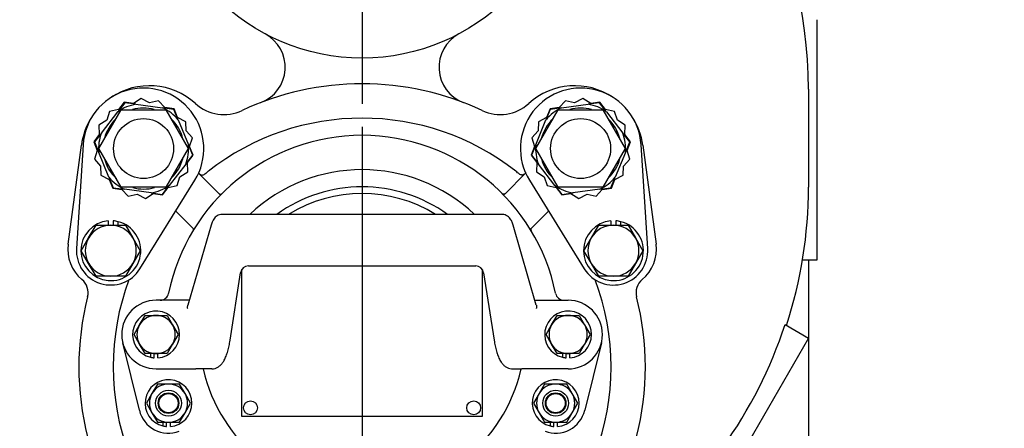
# Model space of a CAD drawing. Units: inches. Extents: x 0 to 17, y 0 to 11.
# Drawn here: x 2.7 to 5.3, y 5.7 to 6.9 of the extents above; entities that cross this region are included whole.
import ezdxf
from ezdxf import colors
from ezdxf.entities.mleader import LeaderData, LeaderLine
from ezdxf.enums import TextEntityAlignment as Align
from ezdxf.lldxf.tags import DXFTag
from ezdxf.math import Vec2, Vec3

# ---------------------------------------------------------------- set-up
doc = ezdxf.new("R2010")
doc.units = ezdxf.units.IN
doc.header["$MEASUREMENT"] = 0
for name, color, linetype in [('31871074', 7, 'Continuous'), ('31871080', 7, 'Continuous'), ('38115551_1', 7, 'Continuous'), ('38224419_1', 7, 'Continuous'), ('38243491_3', 7, 'Continuous'), ('38346631', 7, 'Continuous'), ('38421002', 7, 'Continuous'), ('38641039', 7, 'Continuous'), ('38816141', 7, 'Continuous'), ('B0604_15991', 7, 'Continuous'), ('B0804_15991', 7, 'Continuous'), ('BM^04_03_17000', 7, 'Continuous'), ('C0606_15991', 7, 'Continuous'), ('D06_15991', 7, 'Continuous'), ('Default', 7, 'Continuous'), ('J06_15991', 7, 'Continuous'), ('J08_15991', 7, 'Continuous')]:
    doc.layers.add(name, color=color, linetype=linetype)
doc.styles.add('SEACAD_Arial', font='arial.ttf')
tags = doc.linetypes.add('CENTER2', pattern=[1.125, 0.75, -0.125, 0.125, -0.125]).pattern_tags.tags
tags[10:11] = [DXFTag(74, 4), DXFTag(75, 0), DXFTag(340, '0'), DXFTag(46, 0.0), DXFTag(50, 0.0), DXFTag(44, 0.0), DXFTag(45, 0.0)]
tags[8:9] = [DXFTag(74, 4), DXFTag(75, 0), DXFTag(340, '0'), DXFTag(46, 0.0), DXFTag(50, 0.0), DXFTag(44, 0.0), DXFTag(45, 0.0)]
tags[6:7] = [DXFTag(74, 4), DXFTag(75, 0), DXFTag(340, '0'), DXFTag(46, 0.0), DXFTag(50, 0.0), DXFTag(44, 0.0), DXFTag(45, 0.0)]
tags[4:5] = [DXFTag(74, 4), DXFTag(75, 0), DXFTag(340, '0'), DXFTag(46, 0.0), DXFTag(50, 0.0), DXFTag(44, 0.0), DXFTag(45, 0.0)]
doc.dimstyles.new('Outline', dxfattribs={"dimtxt": 0.125, "dimasz": 0.25, "dimexe": 0.0625, "dimexo": 0.0625, "dimgap": 0.03125, "dimtad": 0, "dimtih": 1, "dimtoh": 1, "dimlfac": 5.333333, "dimzin": 4, "dimdsep": 46, "dimtxsty": 'SEACAD_Arial', "dimblk1": '_SE_FILLED', "dimblk2": '_SE_FILLED', "dimsah": 1, "dimcen": 0.0625, "dimadec": 0, "dimazin": 0, "dimtfac": 1, "dimtdec": 1, "dimtofl": 0, "dimtmove": 0, "dimatfit": 3, "dimfxl": 1, "dimtolj": 1, "dimtzin": 4, "dimarcsym": 0})

# ---------------------------------------------------------------- blocks, each defined once
blk = doc.blocks.new('SEANNOT_GROUP')
at = {"layer": 'Default', "color": 7, "linetype": 'CENTER2'}
for p, q in [((3.5871, 7.4326), (3.5871, 7.9951)), ((3.5871, 7.3701), (3.5871, 7.2451)), ((3.4621, 7.3076), (2.8996, 7.3076)), ((3.6496, 7.3076), (3.5246, 7.3076)), ((3.7121, 7.3076), (4.2746, 7.3076)), ((3.5871, 7.1826), (3.5871, 6.6201))]:
    blk.add_line(p, q, dxfattribs=at)
blk = doc.blocks.new('SE')
at = {"layer": '31871074', "color": 7, "linetype": 'Continuous'}
for p, q in [((2.8687, 6.498), (2.9296, 6.6034)), ((2.9296, 6.6034), (3.0513, 6.6034)), ((3.0513, 6.6034), (3.1122, 6.498)), ((4.0619, 6.498), (4.1228, 6.6034)), ((4.1228, 6.6034), (4.2446, 6.6034)), ((4.2446, 6.6034), (4.3055, 6.498)), ((2.9296, 6.3925), (2.8687, 6.498)), ((3.1122, 6.498), (3.0513, 6.3925)), ((4.1228, 6.3925), (4.0619, 6.498)), ((4.3055, 6.498), (4.2446, 6.3925)), ((3.0513, 6.3925), (2.9296, 6.3925)), ((4.2446, 6.3925), (4.1228, 6.3925))]:
    blk.add_line(p, q, dxfattribs=at)
for centre in [(2.9904, 6.498), (4.1837, 6.498)]:
    blk.add_circle(centre, 0.082, dxfattribs=at)
at = {"layer": '31871080', "color": 7, "linetype": 'Continuous'}
for p, q in [((2.9391, 6.6232), (2.9202, 6.5987)), ((2.9697, 6.619), (2.9391, 6.6232)), ((2.9697, 6.619), (3.0425, 6.6092)), ((4.1316, 6.6092), (4.2044, 6.619)), ((4.2351, 6.6232), (4.2044, 6.619)), ((4.254, 6.5987), (4.2351, 6.6232)), ((2.8752, 6.5405), (2.9202, 6.5987)), ((3.0732, 6.6051), (3.0425, 6.6092)), ((3.0849, 6.5765), (3.0732, 6.6051)), ((4.101, 6.6051), (4.0892, 6.5765)), ((4.1316, 6.6092), (4.101, 6.6051)), ((4.254, 6.5987), (4.2989, 6.5405)), ((3.0849, 6.5765), (3.1128, 6.5085)), ((4.0613, 6.5085), (4.0892, 6.5765)), ((2.8752, 6.5405), (2.8563, 6.5161)), ((4.3178, 6.5161), (4.2989, 6.5405)), ((2.8563, 6.5161), (2.8681, 6.4875)), ((3.1245, 6.4799), (3.1128, 6.5085)), ((4.0613, 6.5085), (4.0496, 6.4799)), ((4.3061, 6.4875), (4.3178, 6.5161)), ((2.896, 6.4195), (2.8681, 6.4875)), ((3.1056, 6.4554), (3.1245, 6.4799)), ((4.0496, 6.4799), (4.0685, 6.4554)), ((4.3061, 6.4875), (4.2782, 6.4195)), ((3.1056, 6.4554), (3.0607, 6.3973)), ((4.1134, 6.3973), (4.0685, 6.4554)), ((2.896, 6.4195), (2.9077, 6.3909)), ((4.2664, 6.3909), (4.2782, 6.4195)), ((2.9077, 6.3909), (2.9384, 6.3868)), ((3.0112, 6.3769), (2.9384, 6.3868)), ((3.0112, 6.3769), (3.0418, 6.3728)), ((3.0418, 6.3728), (3.0607, 6.3973)), ((4.1134, 6.3973), (4.1323, 6.3728)), ((4.1323, 6.3728), (4.1629, 6.3769)), ((4.2358, 6.3868), (4.1629, 6.3769)), ((4.2358, 6.3868), (4.2664, 6.3909))]:
    blk.add_line(p, q, dxfattribs=at)
for centre, radius, start, end in [((2.9904, 6.498), 0.1228, 99.7218, 124.9057), ((4.1837, 6.498), 0.1228, 55.0943, 80.2782), ((2.9904, 6.498), 0.1106, 74.8222, 105.7041), ((2.9904, 6.498), 0.1228, 39.7218, 64.9057), ((4.1837, 6.498), 0.1228, 115.0943, 140.2782), ((4.1837, 6.498), 0.1106, 74.5486, 105.2156), ((2.9904, 6.498), 0.1106, 133.7539, 165.1682), ((2.9904, 6.498), 0.1106, 13.8568, 47.2788), ((4.1837, 6.498), 0.1106, 132.8604, 165.9212), ((4.1837, 6.498), 0.1106, 14.6474, 46.6125), ((2.9904, 6.498), 0.1228, 159.7218, 184.9057), ((4.1837, 6.498), 0.1228, 355.0943, 20.2782), ((2.9904, 6.498), 0.1228, 339.7218, 4.9057), ((4.1837, 6.498), 0.1228, 175.0943, 200.2782), ((2.9904, 6.498), 0.1106, 193.5945, 227.4204), ((2.9904, 6.498), 0.1106, 313.6353, 345.2108), ((4.1837, 6.498), 0.1106, 194.7283, 226.487), ((4.1837, 6.498), 0.1106, 312.9973, 345.7347), ((2.9904, 6.498), 0.1228, 219.7218, 244.9057), ((4.1837, 6.498), 0.1228, 295.0943, 320.2782), ((2.9904, 6.498), 0.1106, 254.586, 285.6138), ((2.9904, 6.498), 0.1228, 279.7218, 304.9057), ((4.1837, 6.498), 0.1228, 235.0943, 260.2782)]:
    blk.add_arc(centre, radius, start, end, dxfattribs=at)
at = {"layer": '38115551_1', "color": 7, "linetype": 'Continuous'}
for p, q in [((2.9379, 6.6249), (2.9224, 6.6048)), ((2.9629, 6.6215), (2.9379, 6.6249)), ((2.9843, 6.635), (2.9629, 6.6215)), ((3.0067, 6.6232), (2.9843, 6.635)), ((3.0315, 6.6286), (3.0067, 6.6232)), ((3.0485, 6.6099), (3.0315, 6.6286)), ((4.1427, 6.6286), (4.1256, 6.6099)), ((4.1674, 6.6232), (4.1427, 6.6286)), ((4.1898, 6.635), (4.1674, 6.6232)), ((4.2112, 6.6215), (4.1898, 6.635)), ((4.2363, 6.6249), (4.2112, 6.6215)), ((4.2517, 6.6048), (4.2363, 6.6249)), ((2.8977, 6.5994), (2.89, 6.5753)), ((2.9224, 6.6048), (2.8977, 6.5994)), ((3.0736, 6.6065), (3.0485, 6.6099)), ((3.0832, 6.5831), (3.0736, 6.6065)), ((4.1006, 6.6065), (4.0909, 6.5831)), ((4.1256, 6.6099), (4.1006, 6.6065)), ((4.2765, 6.5994), (4.2517, 6.6048)), ((4.2841, 6.5753), (4.2765, 6.5994)), ((2.89, 6.5753), (2.8686, 6.5618)), ((2.8686, 6.5618), (2.8696, 6.5365)), ((3.1056, 6.5714), (3.0832, 6.5831)), ((3.1066, 6.5461), (3.1056, 6.5714)), ((4.0685, 6.5714), (4.0675, 6.5461)), ((4.0909, 6.5831), (4.0685, 6.5714)), ((4.3055, 6.5618), (4.2841, 6.5753)), ((4.3045, 6.5365), (4.3055, 6.5618)), ((2.8696, 6.5365), (2.8542, 6.5165)), ((3.1237, 6.5274), (3.1066, 6.5461)), ((4.0675, 6.5461), (4.0505, 6.5274)), ((4.32, 6.5165), (4.3045, 6.5365)), ((2.8252, 6.5086), (2.8073, 6.2249)), ((2.8542, 6.5165), (2.8638, 6.4931)), ((3.116, 6.5033), (3.1237, 6.5274)), ((4.0505, 6.5274), (4.0582, 6.5033)), ((4.3104, 6.4931), (4.32, 6.5165)), ((4.3668, 6.2249), (4.3489, 6.5086)), ((2.8638, 6.4931), (2.8561, 6.469)), ((3.1101, 6.4598), (3.1256, 6.4798)), ((3.1256, 6.4798), (3.116, 6.5033)), ((4.0582, 6.5033), (4.0486, 6.4798)), ((4.0486, 6.4798), (4.064, 6.4598)), ((4.3181, 6.469), (4.3104, 6.4931)), ((2.8561, 6.469), (2.8731, 6.4502)), ((3.1111, 6.4345), (3.1101, 6.4598)), ((4.064, 6.4598), (4.063, 6.4345)), ((4.301, 6.4502), (4.3181, 6.469)), ((2.8731, 6.4502), (2.8741, 6.425)), ((3.0897, 6.421), (3.1111, 6.4345)), ((4.063, 6.4345), (4.0844, 6.421)), ((4.3, 6.425), (4.301, 6.4502)), ((2.8741, 6.425), (2.8965, 6.4132)), ((2.8965, 6.4132), (2.9061, 6.3898)), ((2.9806, 6.1697), (3.1302, 6.4113)), ((3.082, 6.3969), (3.0897, 6.421)), ((4.044, 6.4113), (4.1936, 6.1697)), ((4.0844, 6.421), (4.0921, 6.3969)), ((4.268, 6.3898), (4.2776, 6.4132)), ((4.2776, 6.4132), (4.3, 6.425)), ((2.9061, 6.3898), (2.9312, 6.3864)), ((2.9312, 6.3864), (2.9483, 6.3677)), ((2.9483, 6.3677), (2.973, 6.3731)), ((2.973, 6.3731), (2.9954, 6.3613)), ((2.9954, 6.3613), (3.0168, 6.3749)), ((3.0168, 6.3749), (3.0419, 6.3715)), ((3.0419, 6.3715), (3.0573, 6.3915)), ((3.0573, 6.3915), (3.082, 6.3969)), ((4.0921, 6.3969), (4.1168, 6.3915)), ((4.1168, 6.3915), (4.1323, 6.3715)), ((4.1323, 6.3715), (4.1574, 6.3749)), ((4.1574, 6.3749), (4.1787, 6.3613)), ((4.1787, 6.3613), (4.2012, 6.3731)), ((4.2012, 6.3731), (4.2259, 6.3677)), ((4.2259, 6.3677), (4.2429, 6.3864)), ((4.2429, 6.3864), (4.268, 6.3898))]:
    blk.add_line(p, q, dxfattribs=at)
for centre, radius, start, end in [((2.9899, 6.4982), 0.165, 328.2383, 176.3892), ((4.1843, 6.4982), 0.165, 3.6108, 211.7617), ((2.9009, 6.219), 0.0937, 176.3892, 328.2383), ((4.2733, 6.219), 0.0938, 211.7617, 3.6108)]:
    blk.add_arc(centre, radius, start, end, dxfattribs=at)
at = {"layer": '38224419_1', "color": 7, "linetype": 'Continuous'}
for p, q in [((4.8293, 6.1939), (4.8293, 6.8501)), ((4.8058, 6.6607), (4.8058, 6.3926)), ((4.7895, 6.1939), (4.8293, 6.1939)), ((4.8058, 6.1939), (4.8058, 5.5864)), ((4.7418, 6.0174), (4.8057, 5.9805)), ((4.8057, 5.9805), (4.6182, 5.6557))]:
    blk.add_line(p, q, dxfattribs=at)
for centre, radius, start, end in [((3.5871, 6.6607), 1.2188, 120.6015, 180), ((3.5871, 6.6607), 1.2188, 0, 59.3985), ((3.2741, 6.7201), 0.1031, 290.9182, 61.954), ((3.9, 6.7201), 0.1031, 118.046, 249.0818), ((3.5871, 6.3926), 1.2188, 341.9533, 0), ((3.5871, 6.3926), 1.2142, 324.2059, 341.9987)]:
    blk.add_arc(centre, radius, start, end, dxfattribs=at)
at = {"layer": '38243491_3', "color": 7, "linetype": 'Continuous'}
for p, q in [((2.7844, 6.2368), (2.8205, 6.5069)), ((4.3536, 6.5069), (4.3897, 6.2368)), ((3.1405, 6.4308), (3.1965, 6.3748)), ((3.9777, 6.3748), (4.0336, 6.4308)), ((3.0782, 6.3274), (3.1239, 6.2817)), ((4.0503, 6.2817), (4.0959, 6.3274)), ((3.1248, 6.2807), (3.1239, 6.2817)), ((4.0503, 6.2817), (4.0493, 6.2807))]:
    blk.add_line(p, q, dxfattribs=at)
for centre, radius, start, end in [((3.0064, 6.4821), 0.1875, 47.8525, 123.9851), ((3.5871, 5.9014), 0.7734, 64.9371, 115.0629), ((4.1678, 6.4821), 0.1875, 56.0149, 132.1475), ((3.2102, 6.7073), 0.1162, 227.8525, 295.0629), ((3.9639, 6.7073), 0.1163, 244.9371, 312.1475), ((3.0064, 6.4821), 0.1875, 147.4095, 172.383), ((3.5871, 5.9014), 0.6797, 51.8523, 128.1477), ((4.1678, 6.4821), 0.1875, 7.617, 32.5905), ((3.2005, 6.3788), 0.00563, 225, 225.5139), ((3.9736, 6.3786), 0.00541, 279.9868, 300.9521), ((3.9737, 6.3788), 0.00562, 314.4861, 315), ((2.8903, 6.2227), 0.1069, 172.383, 230.3633), ((4.2838, 6.2227), 0.1069, 309.6367, 7.617), ((2.7922, 6.1042), 0.0469, 345.6803, 50.3633), ((3.5871, 5.9014), 0.6797, 159.4907, 200.5093), ((3.5871, 5.9014), 0.6797, 339.4907, 20.5093), ((4.3819, 6.1042), 0.0469, 129.6367, 194.3197), ((3.5871, 5.9014), 0.7734, 165.6803, 194.3197), ((3.5871, 5.9014), 0.7734, 345.6803, 14.3197)]:
    blk.add_arc(centre, radius, start, end, dxfattribs=at)
for points, knots in [([(3.1395, 6.4319), (3.1397, 6.4317), (3.1398, 6.4315), (3.1407, 6.4307), (3.1414, 6.4301), (3.1433, 6.4285), (3.1447, 6.4275), (3.1466, 6.4265), (3.1472, 6.4262), (3.1485, 6.4258), (3.1492, 6.4257), (3.1505, 6.4257), (3.1512, 6.4257), (3.1525, 6.426), (3.1532, 6.4262), (3.1552, 6.427), (3.1566, 6.4278), (3.1595, 6.4298), (3.161, 6.4309), (3.1641, 6.4334), (3.1656, 6.4346), (3.1672, 6.4359)], [0.1716624, 0.1716624, 0.1716624, 0.1716624, 0.1875, 0.1875, 0.25, 0.25, 0.375, 0.375, 0.4375, 0.4375, 0.5, 0.5, 0.5625, 0.5625, 0.625, 0.625, 0.75, 0.75, 0.875, 0.875, 1, 1, 1, 1]), ([(4.0346, 6.4319), (4.0345, 6.4317), (4.0343, 6.4315), (4.0334, 6.4307), (4.0328, 6.4301), (4.0308, 6.4285), (4.0295, 6.4275), (4.0275, 6.4265), (4.0269, 6.4262), (4.0256, 6.4258), (4.0249, 6.4257), (4.0236, 6.4257), (4.023, 6.4257), (4.0216, 6.426), (4.021, 6.4262), (4.0189, 6.427), (4.0175, 6.4278), (4.0146, 6.4298), (4.0132, 6.4309), (4.0101, 6.4334), (4.0085, 6.4346), (4.0069, 6.4359)], [0.1719774, 0.1719774, 0.1719774, 0.1719774, 0.1875, 0.1875, 0.25, 0.25, 0.375, 0.375, 0.4375, 0.4375, 0.5, 0.5, 0.5625, 0.5625, 0.625, 0.625, 0.75, 0.75, 0.875, 0.875, 1, 1, 1, 1]), ([(3.1965, 6.3748), (3.1972, 6.3741), (3.198, 6.3736), (3.1997, 6.3732), (3.2005, 6.3732), (3.202, 6.3734), (3.2027, 6.3737), (3.204, 6.3745), (3.2046, 6.375), (3.2051, 6.3755)], [0, 0, 0, 0, 0.25, 0.25, 0.5, 0.5, 0.75, 0.75, 1, 1, 1, 1]), ([(3.1978, 6.3739), (3.1981, 6.3738), (3.1986, 6.3734), (3.1992, 6.3733), (3.1995, 6.3732)], [0, 0, 0, 0, 0.1048968, 0.2141252, 0.2141252, 0.2141252, 0.2141252]), ([(3.9776, 6.3748), (3.9769, 6.3741), (3.9761, 6.3736), (3.9744, 6.3732), (3.9736, 6.3732), (3.9721, 6.3734), (3.9714, 6.3737), (3.9701, 6.3745), (3.9696, 6.375), (3.969, 6.3755)], [0, 0, 0, 0, 0.25, 0.25, 0.5, 0.5, 0.75, 0.75, 1, 1, 1, 1]), ([(3.1248, 6.2807), (3.1254, 6.2801), (3.1258, 6.2795), (3.1263, 6.2781), (3.1264, 6.2774), (3.1264, 6.2761), (3.1262, 6.2754), (3.1258, 6.2742), (3.1255, 6.2736), (3.1252, 6.273)], [0, 0, 0, 0, 0.25, 0.25, 0.5, 0.5, 0.75, 0.75, 1, 1, 1, 1]), ([(4.0493, 6.2807), (4.0487, 6.2801), (4.0483, 6.2795), (4.0478, 6.2781), (4.0477, 6.2774), (4.0478, 6.2761), (4.0479, 6.2754), (4.0483, 6.2742), (4.0486, 6.2736), (4.049, 6.273)], [0, 0, 0, 0, 0.25, 0.25, 0.5, 0.5, 0.75, 0.75, 1, 1, 1, 1])]:
    blk.add_open_spline(points, degree=3, knots=knots, dxfattribs=at)
at = {"layer": '38346631', "color": 7, "linetype": 'Continuous'}
for p, q in [((2.9789, 5.783), (2.9335, 5.9677)), ((4.2406, 5.9677), (4.1953, 5.783))]:
    blk.add_line(p, q, dxfattribs=at)
for centre, radius, start, end in [((3.5871, 5.9951), 0.5391, 11.498, 168.502), ((3.5871, 5.9951), 0.4453, 46.5083, 133.4917), ((3.5871, 5.9951), 0.3984, 54.1765, 125.8235), ((3.5871, 5.9951), 0.3803, 58.1606, 121.8394), ((3.0359, 6.1072), 0.0234, 270, 348.502), ((4.1383, 6.1072), 0.0234, 191.498, 270), ((3.5871, 5.9951), 0.4453, 192.8203, 347.1797), ((3.0585, 5.8025), 0.082, 193.7928, 290.7762), ((4.1156, 5.8025), 0.082, 249.2238, 346.2072)]:
    blk.add_arc(centre, radius, start, end, dxfattribs=at)
at = {"layer": '38421002', "color": 7, "linetype": 'Continuous'}
for p, q in [((3.969, 6.3182), (3.2052, 6.3182)), ((3.1749, 6.2892), (3.1114, 6.0706)), ((4.0627, 6.0705), (3.9993, 6.2892)), ((3.2266, 5.9744), (3.2551, 6.1588)), ((3.2767, 6.1775), (3.8975, 6.1775)), ((3.919, 6.1588), (3.9475, 5.9744)), ((3.0892, 6.0838), (3.0246, 6.0838)), ((3.1153, 6.0838), (3.0892, 6.0838)), ((4.0589, 6.0838), (4.0849, 6.0838)), ((4.0849, 6.0838), (4.1496, 6.0838)), ((3.111, 6.0613), (3.1107, 6.0623)), ((4.0632, 6.0613), (4.0634, 6.0623)), ((3.0246, 5.8963), (3.0892, 5.8963)), ((3.0892, 5.8963), (3.1327, 5.8963)), ((3.1508, 5.8963), (3.1327, 5.8963)), ((3.177, 5.8963), (3.1508, 5.8963)), ((3.9972, 5.8963), (4.0234, 5.8963)), ((4.0414, 5.8963), (4.0234, 5.8963)), ((4.0849, 5.8963), (4.0414, 5.8963)), ((4.1496, 5.8963), (4.0849, 5.8963))]:
    blk.add_line(p, q, dxfattribs=at)
for centre, radius, start, end in [((3.2768, 6.1558), 0.0216, 90.2618, 172.2474), ((3.8972, 6.1557), 0.0218, 7.9733, 89.4255), ((3.0246, 5.99), 0.0937, 90, 270), ((4.1496, 5.99), 0.0938, 270, 90)]:
    blk.add_arc(centre, radius, start, end, dxfattribs=at)
for points, knots in [([(3.2051, 6.3181), (3.2025, 6.3179), (3.1979, 6.3176), (3.1912, 6.3145), (3.1859, 6.3102), (3.1816, 6.305), (3.1778, 6.2981), (3.176, 6.2929), (3.1749, 6.2892)], [0, 0, 0, 0, 0.146339, 0.293034, 0.43514, 0.584368, 0.755975, 1, 1, 1, 1]), ([(3.9993, 6.2892), (3.9987, 6.2911), (3.9972, 6.2958), (3.9942, 6.3025), (3.9896, 6.3088), (3.9842, 6.3137), (3.9776, 6.317), (3.9719, 6.3184), (3.9692, 6.3181), (3.9688, 6.318)], [0, 0, 0, 0, 0.123199, 0.3558, 0.519415, 0.673673, 0.824782, 0.975838, 1, 1, 1, 1]), ([(3.1107, 6.0623), (3.1106, 6.0626), (3.1106, 6.0629), (3.1106, 6.0636), (3.1105, 6.0639), (3.1105, 6.0649), (3.1106, 6.0656), (3.1107, 6.0676), (3.111, 6.069), (3.1114, 6.0704), (3.1114, 6.0705), (3.1114, 6.0706)], [0, 0, 0, 0, 0.03125, 0.03125, 0.0625, 0.0625, 0.125, 0.125, 0.25, 0.25, 0.2594843, 0.2594843, 0.2594843, 0.2594843]), ([(4.0627, 6.0706), (4.0627, 6.0705), (4.0628, 6.0704), (4.0631, 6.069), (4.0634, 6.0676), (4.0636, 6.0656), (4.0636, 6.0649), (4.0636, 6.0639), (4.0636, 6.0636), (4.0635, 6.0629), (4.0635, 6.0626), (4.0634, 6.0623)], [0.7413592, 0.7413592, 0.7413592, 0.7413592, 0.75, 0.75, 0.875, 0.875, 0.9375, 0.9375, 0.96875, 0.96875, 1, 1, 1, 1]), ([(3.177, 5.8963), (3.1802, 5.8965), (3.1855, 5.897), (3.1933, 5.9005), (3.1998, 5.9053), (3.2056, 5.9117), (3.211, 5.9201), (3.216, 5.931), (3.2203, 5.9441), (3.224, 5.959), (3.2257, 5.9688), (3.2266, 5.9744)], [0, 0, 0, 0, 0.086238, 0.170378, 0.256804, 0.352414, 0.465351, 0.600522, 0.74224, 0.876796, 1, 1, 1, 1]), ([(3.9475, 5.9744), (3.948, 5.9714), (3.9492, 5.9639), (3.9519, 5.9512), (3.9558, 5.9377), (3.9606, 5.9253), (3.966, 5.9151), (3.9723, 5.9072), (3.979, 5.9016), (3.9865, 5.8978), (3.993, 5.8964), (3.9963, 5.8963), (3.9972, 5.8963)], [0, 0, 0, 0, 0.065621, 0.193218, 0.323728, 0.459508, 0.603832, 0.714984, 0.80882, 0.894906, 0.977689, 1, 1, 1, 1])]:
    blk.add_open_spline(points, degree=3, knots=knots, dxfattribs=at)
at = {"layer": '38641039', "color": 7, "linetype": 'Continuous'}
blk.add_circle((3.5871, 7.3076), 0.5625, dxfattribs=at)
at = {"layer": '38816141', "color": 7, "linetype": 'Continuous'}
for p, q in [((3.2589, 5.7664), (3.2589, 6.1681)), ((3.9152, 6.1678), (3.9152, 5.7664)), ((3.9152, 5.7664), (3.2589, 5.7664))]:
    blk.add_line(p, q, dxfattribs=at)
at = {"layer": 'B0604_15991', "color": 7, "linetype": 'Continuous'}
for p, q in [((2.9794, 6.0161), (2.9944, 6.0422)), ((2.9944, 6.0422), (3.0246, 6.0422)), ((3.0246, 6.0422), (3.0547, 6.0422)), ((3.0547, 6.0422), (3.0697, 6.0161)), ((4.1044, 6.0161), (4.1194, 6.0422)), ((4.1194, 6.0422), (4.1496, 6.0422)), ((4.1496, 6.0422), (4.1797, 6.0422)), ((4.1797, 6.0422), (4.1947, 6.0161)), ((2.9643, 5.99), (2.9794, 6.0161)), ((3.0697, 6.0161), (3.0848, 5.99)), ((4.0893, 5.99), (4.1044, 6.0161)), ((4.1947, 6.0161), (4.2098, 5.99)), ((2.9794, 5.964), (2.9643, 5.99)), ((3.0848, 5.99), (3.0697, 5.964)), ((4.1044, 5.964), (4.0893, 5.99)), ((4.2098, 5.99), (4.1947, 5.964)), ((2.9944, 5.9379), (2.9794, 5.964)), ((3.0697, 5.964), (3.0547, 5.9379)), ((4.1194, 5.9379), (4.1044, 5.964)), ((4.1947, 5.964), (4.1797, 5.9379)), ((3.0246, 5.9379), (2.9944, 5.9379)), ((3.0547, 5.9379), (3.0246, 5.9379)), ((4.1496, 5.9379), (4.1194, 5.9379)), ((4.1797, 5.9379), (4.1496, 5.9379))]:
    blk.add_line(p, q, dxfattribs=at)
for centre, start, end in [((3.0246, 5.99), 90, 150), ((3.0246, 5.99), 30, 90), ((4.1496, 5.99), 90, 150), ((4.1496, 5.99), 30, 90), ((3.0246, 5.99), 150, 210), ((3.0246, 5.99), 330, 30), ((4.1496, 5.99), 150, 210), ((4.1496, 5.99), 330, 30), ((3.0246, 5.99), 210, 270), ((3.0246, 5.99), 270, 330), ((4.1496, 5.99), 210, 270), ((4.1496, 5.99), 270, 330)]:
    blk.add_arc(centre, 0.0522, start, end, dxfattribs=at)
at = {"layer": 'B0804_15991', "color": 7, "linetype": 'Continuous'}
for p, q in [((2.8405, 6.2539), (2.8606, 6.2887)), ((2.8606, 6.2887), (2.9009, 6.2887)), ((2.9009, 6.2887), (2.9411, 6.2887)), ((2.9411, 6.2887), (2.9612, 6.2539)), ((4.213, 6.2539), (4.2331, 6.2887)), ((4.2331, 6.2887), (4.2733, 6.2887)), ((4.2733, 6.2887), (4.3135, 6.2887)), ((4.3135, 6.2887), (4.3336, 6.2539)), ((2.8204, 6.219), (2.8405, 6.2539)), ((2.9612, 6.2539), (2.9813, 6.219)), ((4.1928, 6.219), (4.213, 6.2539)), ((4.3336, 6.2539), (4.3537, 6.219)), ((2.8405, 6.1842), (2.8204, 6.219)), ((2.9813, 6.219), (2.9612, 6.1842)), ((4.213, 6.1842), (4.1928, 6.219)), ((4.3537, 6.219), (4.3336, 6.1842)), ((2.8606, 6.1494), (2.8405, 6.1842)), ((2.9612, 6.1842), (2.9411, 6.1494)), ((4.2331, 6.1494), (4.213, 6.1842)), ((4.3336, 6.1842), (4.3135, 6.1494)), ((2.9009, 6.1494), (2.8606, 6.1494)), ((2.9411, 6.1494), (2.9009, 6.1494)), ((4.2733, 6.1494), (4.2331, 6.1494)), ((4.3135, 6.1494), (4.2733, 6.1494))]:
    blk.add_line(p, q, dxfattribs=at)
for centre, start, end in [((2.9009, 6.219), 90, 150), ((2.9009, 6.219), 30, 90), ((4.2733, 6.219), 90, 150), ((4.2733, 6.219), 30, 90), ((2.9009, 6.219), 150, 210), ((2.9009, 6.219), 330, 30), ((4.2733, 6.219), 150, 210), ((4.2733, 6.219), 330, 30), ((2.9009, 6.219), 210, 270), ((2.9009, 6.219), 270, 330), ((4.2733, 6.219), 210, 270), ((4.2733, 6.219), 270, 330)]:
    blk.add_arc(centre, 0.0697, start, end, dxfattribs=at)
at = {"layer": 'BM^04_03_17000', "color": 7, "linetype": 'Continuous'}
for centre in [(3.2824, 5.7898), (3.8918, 5.7898)]:
    blk.add_circle(centre, 0.0189, dxfattribs=at)
at = {"layer": 'C0606_15991', "color": 7, "linetype": 'Continuous'}
for centre, radius in [((3.0585, 5.8025), 0.0352), ((4.1156, 5.8025), 0.0352), ((3.0585, 5.8025), 0.0282), ((3.0585, 5.8025), 0.0262), ((4.1156, 5.8025), 0.0282), ((4.1156, 5.8025), 0.0262)]:
    blk.add_circle(centre, radius, dxfattribs=at)
at = {"layer": 'D06_15991', "color": 7, "linetype": 'Continuous'}
for p, q in [((3.0284, 5.8547), (3.0133, 5.8286)), ((3.0585, 5.8547), (3.0284, 5.8547)), ((3.0887, 5.8547), (3.0585, 5.8547)), ((3.1037, 5.8286), (3.0887, 5.8547)), ((4.0855, 5.8547), (4.0704, 5.8286)), ((4.1156, 5.8547), (4.0855, 5.8547)), ((4.1457, 5.8547), (4.1156, 5.8547)), ((4.1608, 5.8286), (4.1457, 5.8547)), ((3.0133, 5.8286), (2.9983, 5.8025)), ((3.1188, 5.8025), (3.1037, 5.8286)), ((4.0704, 5.8286), (4.0554, 5.8025)), ((4.1758, 5.8025), (4.1608, 5.8286)), ((2.9983, 5.8025), (3.0133, 5.7765)), ((3.1037, 5.7765), (3.1188, 5.8025)), ((4.0554, 5.8025), (4.0704, 5.7765)), ((4.1608, 5.7765), (4.1758, 5.8025)), ((3.0133, 5.7765), (3.0284, 5.7504)), ((3.0887, 5.7504), (3.1037, 5.7765)), ((4.0704, 5.7765), (4.0855, 5.7504)), ((4.1457, 5.7504), (4.1608, 5.7765)), ((3.0284, 5.7504), (3.0585, 5.7504)), ((3.0585, 5.7504), (3.0887, 5.7504)), ((4.0855, 5.7504), (4.1156, 5.7504)), ((4.1156, 5.7504), (4.1457, 5.7504))]:
    blk.add_line(p, q, dxfattribs=at)
for centre, start, end in [((3.0585, 5.8025), 90, 150), ((3.0585, 5.8025), 30, 90), ((4.1156, 5.8025), 90, 150), ((4.1156, 5.8025), 30, 90), ((3.0585, 5.8025), 150, 210), ((3.0585, 5.8025), 330, 30), ((4.1156, 5.8025), 150, 210), ((4.1156, 5.8025), 330, 30), ((3.0585, 5.8025), 210, 270), ((3.0585, 5.8025), 270, 330), ((4.1156, 5.8025), 210, 270), ((4.1156, 5.8025), 270, 330)]:
    blk.add_arc(centre, 0.0522, start, end, dxfattribs=at)
at = {"layer": 'J06_15991', "color": 7, "linetype": 'Continuous'}
for p, q in [((3.0093, 5.9379), (3.0093, 5.9279)), ((3.0195, 5.9262), (3.0195, 5.9379)), ((3.0297, 5.9262), (3.0297, 5.9379)), ((4.1343, 5.9379), (4.1343, 5.9279)), ((4.1445, 5.9262), (4.1445, 5.9379)), ((4.1547, 5.9262), (4.1547, 5.9379)), ((3.0433, 5.7504), (3.0433, 5.7404)), ((3.0534, 5.7387), (3.0534, 5.7504)), ((3.0636, 5.7387), (3.0636, 5.7504)), ((4.1003, 5.7504), (4.1003, 5.7404)), ((4.1105, 5.7387), (4.1105, 5.7504)), ((4.1207, 5.7387), (4.1207, 5.7504))]:
    blk.add_line(p, q, dxfattribs=at)
for centre, start, end in [((3.0246, 5.99), 274.5575, 256.2091), ((4.1496, 5.99), 274.5575, 256.2091), ((3.0246, 5.99), 256.2091, 265.4425), ((4.1496, 5.99), 256.2091, 265.4425), ((3.0585, 5.8025), 274.5575, 256.2091), ((4.1156, 5.8025), 274.5575, 256.2091), ((3.0585, 5.8025), 256.2091, 265.4425), ((4.1156, 5.8025), 256.2091, 265.4425)]:
    blk.add_arc(centre, 0.064, start, end, dxfattribs=at)
at = {"layer": 'J08_15991', "color": 7, "linetype": 'Continuous'}
for p, q in [((2.8941, 6.3006), (2.8941, 6.2887)), ((2.9076, 6.3006), (2.9076, 6.2887)), ((2.9212, 6.2887), (2.9212, 6.2983)), ((4.2665, 6.3006), (4.2665, 6.2887)), ((4.28, 6.3006), (4.28, 6.2887)), ((4.2936, 6.2887), (4.2936, 6.2983))]:
    blk.add_line(p, q, dxfattribs=at)
for centre, start, end in [((2.9009, 6.219), 94.7419, 75.6406), ((2.9009, 6.219), 75.6406, 85.2581), ((4.2733, 6.219), 94.7419, 75.6406), ((4.2733, 6.219), 75.6406, 85.2581)]:
    blk.add_arc(centre, 0.0818, start, end, dxfattribs=at)
blk = doc.blocks.new('DMBLK106')
at = {"layer": 'Default', "linetype": 'Continuous'}
for points in [[(6.4941, 7.8612), (6.4524, 8.1112), (6.4107, 7.8612)], [(6.4941, 4.499), (6.4107, 4.499), (6.4524, 4.249)]]:
    blk.add_hatch(color=7, dxfattribs=at).paths.add_polyline_path(points)
at = {"layer": 'Default', "color": 7, "linetype": 'Continuous'}
for p, q in [((3.5914, 8.1112), (6.5149, 8.1112)), ((6.4524, 6.8779), (6.4524, 8.1112)), ((6.4524, 4.249), (6.4524, 6.2529)), ((5.3605, 4.249), (6.5149, 4.249))]:
    blk.add_line(p, q, dxfattribs=at)
at = {"layer": 'Default', "color": 7, "linetype": 'Continuous', "style": 'SEACAD_Arial'}
for s, p in [('20.60', (6.2323, 6.8154)), ('[', (6.1209, 6.6279)), ('523,2', (6.2323, 6.6279)), (']', (6.735, 6.6279)), ('APPROX', (6.091, 6.4404))]:
    blk.add_text(s, height=0.125, dxfattribs=at).set_placement(p, align=Align.TOP_LEFT)
blk = doc.blocks.new('_SE_FILLED')
at = {"color": 0}
blk.add_line((0, 0), (-1, 0), dxfattribs=at)
blk.add_solid([(0, 0), (-1, -0.1665), (-1, 0.1665), (0, 0)], dxfattribs=at)
blk = doc.blocks.new('DMBLK113')
at = {"layer": 'Default', "linetype": 'Continuous'}
for points in [[(5.8103, 7.0576), (5.7686, 7.3076), (5.7269, 7.0576)], [(5.8103, 4.499), (5.7269, 4.499), (5.7686, 4.249)]]:
    blk.add_hatch(color=7, dxfattribs=at).paths.add_polyline_path(points)
at = {"layer": 'Default', "color": 7, "linetype": 'Continuous'}
for p, q in [((4.2121, 7.3076), (5.8311, 7.3076)), ((5.7686, 5.9971), (5.7686, 7.3076)), ((5.7686, 4.249), (5.7686, 5.5596)), ((5.3605, 4.249), (5.8311, 4.249))]:
    blk.add_line(p, q, dxfattribs=at)
at = {"layer": 'Default', "color": 7, "linetype": 'Continuous', "style": 'SEACAD_Arial'}
for s, p in [('16.31', (5.5485, 5.9346)), ('[', (5.4371, 5.7471)), (']', (6.0512, 5.7471)), ('414,3', (5.5485, 5.7471))]:
    blk.add_text(s, height=0.125, dxfattribs=at).set_placement(p, align=Align.TOP_LEFT)
blk = doc.blocks.new('DMBLK115')
at = {"layer": 'Default', "linetype": 'Continuous'}
for points in [[(3.8371, 3.6572), (3.8371, 3.7405), (3.5871, 3.6988)], [(4.9308, 3.6572), (5.1808, 3.6988), (4.9308, 3.7405)]]:
    blk.add_hatch(color=7, dxfattribs=at).paths.add_polyline_path(points)
at = {"layer": 'Default', "color": 7, "linetype": 'Continuous'}
for p, q in [((3.5871, 6.5576), (3.5871, 3.6363)), ((5.1808, 4.0615), (5.1808, 3.6363)), ((3.5871, 3.6988), (3.9899, 3.6988)), ((4.778, 3.6988), (5.1808, 3.6988))]:
    blk.add_line(p, q, dxfattribs=at)
at = {"layer": 'Default', "color": 7, "linetype": 'Continuous', "style": 'SEACAD_Arial'}
for s, p in [('8.50', (4.1638, 3.8551)), ('[', (4.0524, 3.6676)), ('215,9', (4.1638, 3.6676)), (']', (4.6666, 3.6676))]:
    blk.add_text(s, height=0.125, dxfattribs=at).set_placement(p, align=Align.TOP_LEFT)
blk = doc.blocks.new('_Dot')
at = {"color": 0, "linetype": 'ByBlock', "lineweight": -2}
blk.add_line((-0.5, 0), (-1, 0), dxfattribs=at)
at = {"color": 0, "linetype": 'ByBlock', "const_width": 0.5}
blk.add_lwpolyline([(-0.25, 0, 1), (0.25, 0, 1)], format="xyb", close=True, dxfattribs=at)

msp = doc.modelspace()

# ---------------------------------------------------------------- block references
at = {"layer": 'Default'}
for name in ['SE', 'SEANNOT_GROUP']:
    msp.add_blockref(name, (0, 0), dxfattribs=at)

# ---------------------------------------------------------------- dimensions: what is measured, and where the dimension line sits
at = {"layer": 'Default', "color": 7, "linetype": 'Continuous'}
for base, p2, text, picture, middle in [((6.4524, 8.1112), (3.5289, 8.1112), '\\A1;<>\\PAPPROX', 'DMBLK106', (6.4524, 6.6591)), ((5.7686, 7.3076), (4.1496, 7.3076), '\\A1;<>', 'DMBLK113', (5.7686, 5.7783))]:
    dim = msp.add_linear_dim(base=base, p1=(5.298, 4.249), p2=p2, angle=90, text=text, dimstyle='Outline', override={"dimpost": '\\X'}, dxfattribs=at)
    dim.commit()
    dim.dimension.update_dxf_attribs({"geometry": picture, "text_midpoint": middle, "dimtype": 160})
dim = msp.add_linear_dim(base=(5.1808, 3.6988), p1=(3.5871, 7.3076), p2=(5.1808, 4.124), text='\\A1;<>', dimstyle='Outline', override={"dimpost": '\\X'}, dxfattribs=at)
dim.commit()
dim.dimension.update_dxf_attribs({"geometry": 'DMBLK115', "text_midpoint": (4.3839, 3.6988), "dimtype": 160})

# ---------------------------------------------------------------- leaders
ml = msp.add_multileader_mtext('Standard', dxfattribs=at)
ml.set_content('{\\pxsm0.9;\\fSolid Edge ANSI|b0||i0||c0|p34;\\W1.;19700\\P}', color=256)
ml.set_leader_properties()
ml.set_arrow_properties(name='DOT')
ml.build(insert=Vec2(0, 0))
ml.multileader.update_dxf_attribs({"leader_type": 0, "dogleg_length": 0, "arrow_head_size": 0.188})
ctx = ml.context
ctx.base_point, ctx.char_height, ctx.arrow_head_size, ctx.landing_gap_size = Vec3(10.1258, 10.4433), 0.188, 0.188, 0.094
ctx.text_align_type = 1
notes = []
notes.append((ctx, [(0, (0, 0, 0), (0, 0), (1, 0), 1, [])]))
ctx.mtext.insert, ctx.mtext.alignment = Vec3(10.5308, 10.5382), 2
ml = msp.add_multileader_mtext('Standard', dxfattribs=at)
ml.set_content('{\\pxsm0.9;\\fSolid Edge ANSI|b0||i0||c0|p34;\\W1.;1\\P}', color=256)
ml.set_leader_properties()
ml.set_arrow_properties(name='DOT')
ml.build(insert=Vec2(0, 0))
ml.multileader.update_dxf_attribs({"leader_type": 0, "dogleg_length": 0, "arrow_head_size": 0.09})
ctx = ml.context
ctx.base_point, ctx.char_height, ctx.arrow_head_size, ctx.landing_gap_size = Vec3(11.9878, 10.3931), 0.09, 0.09, 0.045
notes.append((ctx, [(0, (0, 0, 0), (0, 0), (1, 0), 1, [])]))
ctx.mtext.insert = Vec3(12.0778, 10.4382)
ml = msp.add_multileader_mtext('Standard', dxfattribs=at)
ml.set_content('{\\pxsm0.9;\\fSolid Edge ANSI|b0||i0||c0|p34;\\W1.;1\\P}', color=256)
ml.set_leader_properties()
ml.set_arrow_properties(name='DOT')
ml.build(insert=Vec2(0, 0))
ml.multileader.update_dxf_attribs({"leader_type": 0, "dogleg_length": 0, "arrow_head_size": 0.09})
ctx = ml.context
ctx.base_point, ctx.char_height, ctx.arrow_head_size, ctx.landing_gap_size = Vec3(11.6315, 10.3903), 0.09, 0.09, 0.045
notes.append((ctx, [(0, (0, 0, 0), (0, 0), (1, 0), 1, [])]))
ctx.mtext.insert = Vec3(11.7215, 10.4353)
for ctx, leaders in notes:
    for number, flags, end, landing, length, lines in leaders:
        leader = LeaderData()
        leader.index, (leader.has_last_leader_line, leader.has_dogleg_vector, leader.attachment_direction) = number, flags
        leader.last_leader_point, leader.dogleg_vector, leader.dogleg_length = Vec3(end), Vec3(landing), length
        for number, points, colour, breaks in lines:
            line = LeaderLine()
            line.index, line.vertices, line.color, line.breaks = number, Vec3.list(points), colors.encode_raw_color(colour), breaks
            leader.lines.append(line)
        ctx.leaders.append(leader)

doc.saveas('drawing.dxf')
